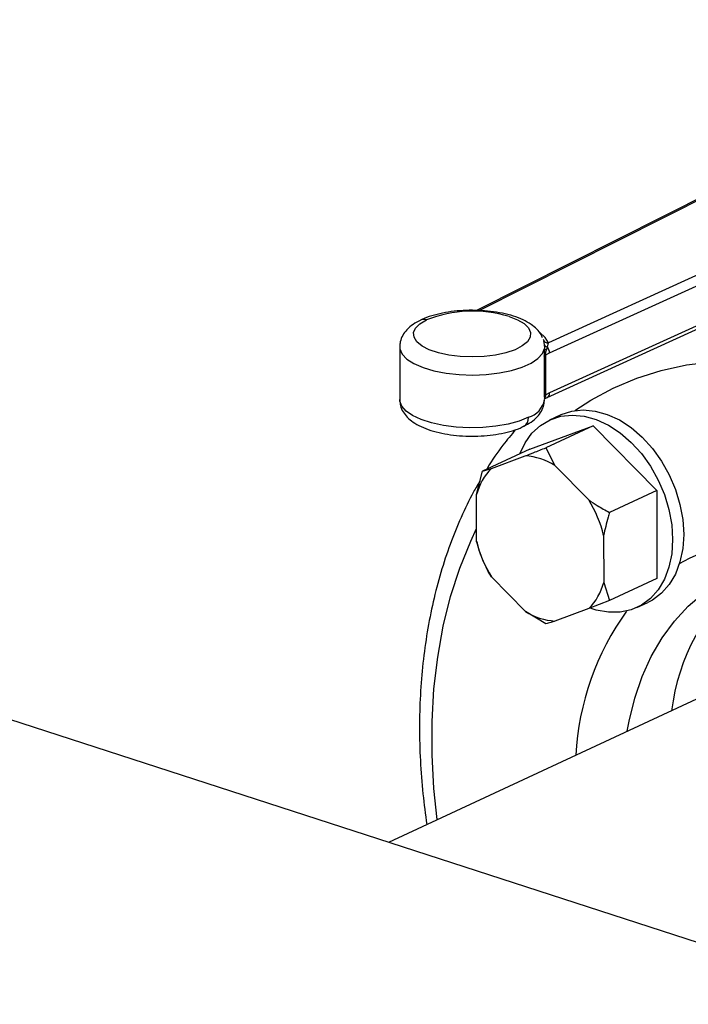
# Model space of a CAD drawing. Units: millimetres. Extents: x 4 to 416, y 4 to 293.
# Drawn here: x 286 to 292, y 186 to 195 of the extents above; entities that cross this region are included whole.
import ezdxf

# ---------------------------------------------------------------- set-up
doc = ezdxf.new("R2010")
doc.units = ezdxf.units.MM

msp = doc.modelspace()

# ---------------------------------------------------------------- linework, layer by layer
at = {"color": 7, "linetype": 'Continuous', "lineweight": 25}
for p, q in [((294.8007, 194.7199), (289.8794, 192.2408)), ((295.8336, 194.4036), (290.4944, 191.9634)), ((290.5031, 191.878), (295.8784, 194.3346)), ((295.7864, 193.9511), (290.5032, 191.5365)), ((290.4829, 191.4978), (295.7052, 193.8846)), ((289.2246, 191.9297), (289.2247, 191.4799)), ((290.452, 191.9807), (290.4581, 191.95)), ((290.4581, 191.95), (290.4589, 191.9169)), ((290.4761, 191.9017), (290.484, 191.9287)), ((290.484, 191.9287), (290.4944, 191.9634)), ((290.4564, 191.8505), (290.4565, 191.509)), ((290.4701, 191.8629), (290.5031, 191.878)), ((290.4702, 191.5214), (290.4701, 191.8629)), ((290.4565, 191.509), (290.4595, 191.4898)), ((290.5032, 191.5365), (290.4702, 191.5214)), ((290.4595, 191.4898), (290.4598, 191.4884)), ((290.4603, 191.4875), (290.4829, 191.4978)), ((290.5976, 191.3498), (290.5033, 191.306)), ((290.3337, 191.0572), (290.8752, 191.2569)), ((290.8752, 191.2569), (290.4715, 191.0692)), ((290.8752, 191.2569), (291.4169, 190.7056)), ((290.3337, 191.0572), (289.93, 190.8695)), ((290.0073, 190.8933), (290.2962, 190.9998)), ((290.4715, 191.0692), (290.5488, 190.9178)), ((290.5488, 190.9178), (290.8378, 190.6237)), ((289.881, 190.6715), (289.93, 190.8695)), ((289.93, 190.8695), (290.0073, 190.8933)), ((293.3848, 186.3217), (279.8186, 190.7255)), ((289.8811, 190.2708), (289.881, 190.6715)), ((291.4169, 190.7056), (291.0132, 190.5179)), ((291.4169, 190.7056), (291.417, 189.9546)), ((290.9642, 190.3199), (290.9643, 189.9192)), ((289.9383, 190.1012), (289.9302, 190.1185)), ((289.9377, 190.1009), (289.9386, 190.0987)), ((289.9604, 190.052), (289.961, 190.0508)), ((290.2965, 189.6729), (290.0075, 189.9671)), ((290.9643, 189.9192), (291.0134, 189.7669)), ((291.417, 189.9546), (291.0134, 189.7669)), ((291.0134, 189.7669), (290.838, 189.6975)), ((291.2474, 189.7058), (291.3417, 189.7497)), ((290.4719, 189.5672), (290.2965, 189.6729)), ((290.838, 189.6975), (290.5491, 189.5909)), ((292.2154, 189.1384), (289.129, 187.7032))]:
    msp.add_line(p, q, dxfattribs=at)
at = {"color": 8, "linetype": 'Continuous', "lineweight": 25}
msp.add_line((289.9017, 192.2404), (294.8256, 194.7208), dxfattribs=at)
at = {"color": 7, "linetype": 'Continuous', "lineweight": 25, "flags": 128}
for points in [[(290.157, 192.1893), (290.2294, 192.1613), (290.2857, 192.1281), (290.3234, 192.0912), (290.3409, 192.052), (290.3377, 192.0123), (290.3136, 191.9737), (290.2699, 191.9377), (290.2083, 191.906), (290.1313, 191.8798), (290.0423, 191.8603), (289.9449, 191.8482), (289.8432, 191.844), (289.7414, 191.848), (289.6439, 191.8599), (289.5546, 191.8793), (289.4774, 191.9053), (289.4155, 191.9369), (289.3714, 191.9728), (289.347, 192.0113), (289.3433, 192.0511), (289.3605, 192.0902), (289.3978, 192.1272), (289.4537, 192.1605)], [(290.249, 191.0178), (290.2934, 191.1103), (290.353, 191.1927), (290.4248, 191.2591), (290.5072, 191.3078), (290.5983, 191.3377), (290.6958, 191.3481), (290.7975, 191.3388), (290.9011, 191.3099), (291.0041, 191.2622), (291.104, 191.1968), (291.1986, 191.1152), (291.2856, 191.0193), (291.363, 190.9113), (291.429, 190.7939), (291.482, 190.6697), (291.5207, 190.5417), (291.5444, 190.4128), (291.5523, 190.2862)], [(290.5976, 191.3498), (290.6016, 191.3516), (290.6926, 191.3815), (290.7901, 191.392), (290.8919, 191.3826), (290.9954, 191.3538), (291.0984, 191.3061), (291.1983, 191.2407), (291.2929, 191.159), (291.3799, 191.0631), (291.4573, 190.9552), (291.5233, 190.8378), (291.5763, 190.7136), (291.6151, 190.5856), (291.6387, 190.4567), (291.6467, 190.33)], [(291.6467, 190.33), (291.6388, 190.2085), (291.6152, 190.0949), (291.5765, 189.9921), (291.5235, 189.9023), (291.4576, 189.8277), (291.3802, 189.77), (291.3417, 189.7497)], [(291.5523, 190.2862), (291.5444, 190.1646), (291.5209, 190.0511), (291.4821, 189.9482), (291.4292, 189.8584), (291.3633, 189.7838), (291.2859, 189.7261), (291.1989, 189.6867), (291.1044, 189.6665), (291.0045, 189.6659), (290.9015, 189.6851), (290.8576, 189.699)]]:
    msp.add_lwpolyline(points, dxfattribs=at)
at = {"color": 8, "linetype": 'Continuous', "lineweight": 25, "flags": 128}
for points in [[(290.4944, 191.9634), (290.4665, 192.0106), (290.4172, 192.0542)], [(289.2246, 191.9294), (289.2262, 191.9123), (289.2455, 191.8678), (289.2859, 191.8255), (289.346, 191.7869), (289.4236, 191.7533), (289.5161, 191.726), (289.6201, 191.7059), (289.732, 191.6937), (289.8478, 191.6899), (289.9633, 191.6946), (290.0746, 191.7076), (290.1777, 191.7284), (290.2689, 191.7564), (290.345, 191.7906), (290.4033, 191.8296), (290.4417, 191.8723), (290.4589, 191.9169)], [(290.7197, 191.3865), (290.855, 191.475), (291.0466, 191.5788), (291.247, 191.6638), (291.4555, 191.7296), (291.671, 191.7759), (291.8925, 191.8025), (292.1191, 191.8093), (292.3496, 191.7963), (292.5832, 191.7634), (292.8186, 191.711), (293.0548, 191.6391), (293.2908, 191.5481), (293.5254, 191.4385), (293.7576, 191.3107), (293.9863, 191.1653), (294.2106, 191.003), (294.4292, 190.8246), (294.6414, 190.6308), (294.846, 190.4225), (295.0422, 190.2006), (295.2291, 189.9663), (295.2722, 189.9087)], [(290.3222, 191.329), (290.2423, 191.2972), (290.1487, 191.2717), (290.0446, 191.2533), (289.9335, 191.2427), (289.8193, 191.2402), (289.706, 191.2459), (289.5973, 191.2597), (289.4969, 191.281), (289.4085, 191.3091), (289.3349, 191.3431), (289.2787, 191.3818), (289.2418, 191.4238), (289.2255, 191.4678), (289.2247, 191.4799)], [(289.5456, 187.8969), (289.5171, 188.1629), (289.5011, 188.4511), (289.501, 188.7349), (289.5169, 189.0128), (289.5487, 189.2836), (289.5961, 189.5461), (289.6592, 189.7991), (289.7374, 190.0414), (289.8305, 190.2719), (289.8811, 190.3795)], [(291.6112, 190.0816), (291.6955, 190.1281), (291.8566, 190.1986), (292.0257, 190.2499), (292.2017, 190.2816), (292.3832, 190.2935), (292.569, 190.2856), (292.7578, 190.2577), (292.9483, 190.2103), (293.1392, 190.1435), (293.329, 190.058), (293.5165, 189.9541), (293.7004, 189.8328), (293.8793, 189.6948), (294.0521, 189.5412), (294.0535, 189.5398)], [(291.1661, 188.6505), (291.1818, 188.7375), (291.2294, 188.9325), (291.2923, 189.1167), (291.3701, 189.2886), (291.462, 189.4469), (291.5675, 189.5903), (291.6856, 189.7177), (291.8154, 189.8281), (291.956, 189.9206), (292.0593, 189.974)]]:
    msp.add_lwpolyline(points, dxfattribs=at)
at = {"color": 7, "linetype": 'Continuous', "lineweight": 25}
for centre, radius, start, end in [((289.8473, 191.1496), 1.0849, 73.41373, 111.27168), ((290.4227, 191.8766), 0.0805, 0.97618, 40.37979), ((290.4773, 191.8412), 0.0229, 108.34729, 155.98831), ((290.3987, 191.8627), 0.0714, 0.16346, 9.96842), ((290.4774, 191.4997), 0.0229, 108.34729, 155.98831), ((290.4239, 191.5194), 0.0464, 320.20051, 2.40776), ((290.258, 190.452), 0.5492, 58.02144, 86.00986), ((290.3539, 190.5491), 0.4885, 135.20359, 165.48565), ((289.9578, 190.0794), 1.0347, 13.44191, 31.73775), ((290.8874, 190.5113), 1.0346, 193.44128, 211.73827), ((290.4914, 190.0417), 0.4885, 315.20478, 345.48464), ((290.5873, 190.1388), 0.5492, 238.02142, 266.00988)]:
    msp.add_arc(centre, radius, start, end, dxfattribs=at)
at = {"color": 8, "linetype": 'Continuous', "lineweight": 25}
for centre, radius, start, end in [((289.4312, 192.0955), 0.0688, 70.89244, 113.91286), ((290.4638, 191.5325), 0.0396, 298.77588, 5.73351), ((290.2703, 191.5147), 0.1928, 285.61202, 349.68718), ((290.2425, 191.3215), 0.0801, 298.94353, 5.34328), ((293.3531, 188.5984), 1.8239, 130.67681, 172.83406), ((293.0277, 188.3271), 2.3036, 144.16123, 177.03233)]:
    msp.add_arc(centre, radius, start, end, dxfattribs=at)
at = {"color": 7, "linetype": 'Continuous', "lineweight": 25}
for points, knots in [([(290.4421, 192.0067), (290.4385, 192.016), (290.4278, 192.0438), (290.3945, 192.0827), (290.3447, 192.1249), (290.2782, 192.1622), (290.1962, 192.1938), (290.1023, 192.2179), (290.0017, 192.234), (289.8975, 192.242), (289.7921, 192.2422), (289.6884, 192.2345), (289.5887, 192.2193), (289.4966, 192.1954), (289.4344, 192.1751), (289.4071, 192.1596), (289.4036, 192.1576)], [0, 0, 0, 0, 0.032176, 0.095466, 0.165454, 0.244928, 0.33038, 0.414592, 0.496975, 0.578237, 0.65902, 0.739858, 0.821112, 0.903399, 0.987603, 1, 1, 1, 1]), ([(289.4036, 192.1576), (289.3815, 192.1463), (289.337, 192.1236), (289.2864, 192.0801), (289.2492, 192.0302), (289.2274, 191.9787), (289.2264, 191.944), (289.2259, 191.9289)], [0, 0, 0, 0, 0.22983, 0.462246, 0.665539, 0.853944, 1, 1, 1, 1]), ([(290.4497, 191.9921), (290.4515, 191.9879), (290.4553, 191.9795), (290.4661, 191.9701), (290.4794, 191.964), (290.4894, 191.9636), (290.4944, 191.9634)], [0, 0, 0, 0, 0.249996, 0.500016, 0.750032, 1, 1, 1, 1]), ([(290.4581, 191.95), (290.459, 191.9476), (290.4606, 191.9429), (290.4664, 191.9368), (290.4741, 191.9318), (290.4807, 191.9297), (290.484, 191.9287)], [0, 0, 0, 0, 0.250034, 0.500025, 0.749982, 1, 1, 1, 1]), ([(290.4564, 191.8505), (290.4578, 191.8553), (290.46, 191.8637), (290.4664, 191.8717), (290.469, 191.875)], [0, 0, 0, 0, 0.588106, 1, 1, 1, 1]), ([(290.4572, 191.8746), (290.457, 191.8701), (290.4568, 191.862), (290.4565, 191.854), (290.4564, 191.8505)], [0, 0, 0, 0, 0.559708, 1, 1, 1, 1]), ([(290.4589, 191.9169), (290.4586, 191.9098), (290.458, 191.8961), (290.4574, 191.8815), (290.4572, 191.8746)], [0, 0, 0, 0, 0.523563, 1, 1, 1, 1]), ([(290.4572, 191.8746), (290.458, 191.8747), (290.4598, 191.875), (290.4659, 191.875), (290.469, 191.875)], [0, 0, 0, 0, 0.5, 1, 1, 1, 1]), ([(290.4761, 191.9017), (290.4737, 191.9027), (290.4688, 191.9048), (290.4636, 191.9086), (290.4599, 191.9127), (290.4593, 191.9155), (290.4589, 191.9169)], [0, 0, 0, 0, 0.2499254, 0.5000083, 0.7500582, 1, 1, 1, 1]), ([(290.469, 191.875), (290.4699, 191.8792), (290.472, 191.8889), (290.4746, 191.8971), (290.4761, 191.9017)], [0, 0, 0, 0, 0.435729, 1, 1, 1, 1]), ([(289.2258, 191.4796), (289.2268, 191.4622), (289.2288, 191.4253), (289.2528, 191.3738), (289.2894, 191.3269), (289.34, 191.2851), (289.4063, 191.2477), (289.4884, 191.2161), (289.5823, 191.1919), (289.6828, 191.1759), (289.7871, 191.1678), (289.8924, 191.1677), (289.9961, 191.1754), (290.0958, 191.1906), (290.1879, 191.2145), (290.2502, 191.2348), (290.2774, 191.2503), (290.2809, 191.2523)], [0, 0, 0, 0, 0.050428, 0.107164, 0.16555, 0.230116, 0.303432, 0.382263, 0.45995, 0.53595, 0.610914, 0.68544, 0.760014, 0.834971, 0.910884, 0.988564, 1, 1, 1, 1]), ([(290.2809, 191.2523), (290.303, 191.2636), (290.3475, 191.2863), (290.3981, 191.3298), (290.4353, 191.3797), (290.4572, 191.4311), (290.4582, 191.4658), (290.4586, 191.481)], [0, 0, 0, 0, 0.229821, 0.462229, 0.665513, 0.853912, 1, 1, 1, 1]), ([(290.2129, 191.2249), (290.1766, 191.1805), (290.0918, 191.0768), (290.011, 190.9625), (289.9694, 190.8905), (289.9673, 190.8869)], [0, 0, 0, 0, 0.4162028, 0.9706685, 1, 1, 1, 1]), ([(290.2962, 190.9998), (290.3201, 191.0092), (290.3768, 191.0314), (290.4368, 191.0554), (290.4715, 191.0692)], [0, 0, 0, 0, 0.421438, 1, 1, 1, 1]), ([(289.9097, 190.7873), (289.891, 190.7559), (289.8319, 190.6561), (289.7463, 190.4754), (289.6527, 190.2465), (289.5735, 190.0064), (289.5081, 189.7569), (289.4571, 189.4988), (289.4205, 189.2331), (289.3985, 188.961), (289.3911, 188.6835), (289.3987, 188.4017), (289.4189, 188.1253), (289.4439, 187.9424), (289.4559, 187.8552)], [0, 0, 0, 0, 0.040265, 0.1274725, 0.2149413, 0.302635, 0.390512, 0.4785315, 0.5666555, 0.6548511, 0.743091, 0.8313543, 0.9196228, 1, 1, 1, 1]), ([(290.8378, 190.6237), (290.8617, 190.6078), (290.9185, 190.57), (290.9785, 190.537), (291.0132, 190.5179)], [0, 0, 0, 0, 0.421438, 1, 1, 1, 1]), ([(291.0132, 190.5179), (291.0092, 190.5044), (290.9898, 190.4388), (290.9755, 190.3725), (290.9642, 190.3199)], [0, 0, 0, 0, 0.206697, 1, 1, 1, 1]), ([(289.9302, 190.1185), (289.9262, 190.1283), (289.9068, 190.1758), (289.8925, 190.2288), (289.8811, 190.2708)], [0, 0, 0, 0, 0.2066928, 1, 1, 1, 1]), ([(290.0075, 189.9671), (289.9946, 189.9883), (289.9775, 190.0162), (289.9647, 190.0443), (289.9617, 190.0511)], [0, 0, 0, 0, 0.758616, 1, 1, 1, 1]), ([(290.5491, 189.5909), (290.5366, 189.5868), (290.5067, 189.5771), (290.4847, 189.5708), (290.4719, 189.5672)], [0, 0, 0, 0, 0.421445, 1, 1, 1, 1])]:
    msp.add_open_spline(points, degree=3, knots=knots, dxfattribs=at)

doc.saveas('drawing.dxf')
